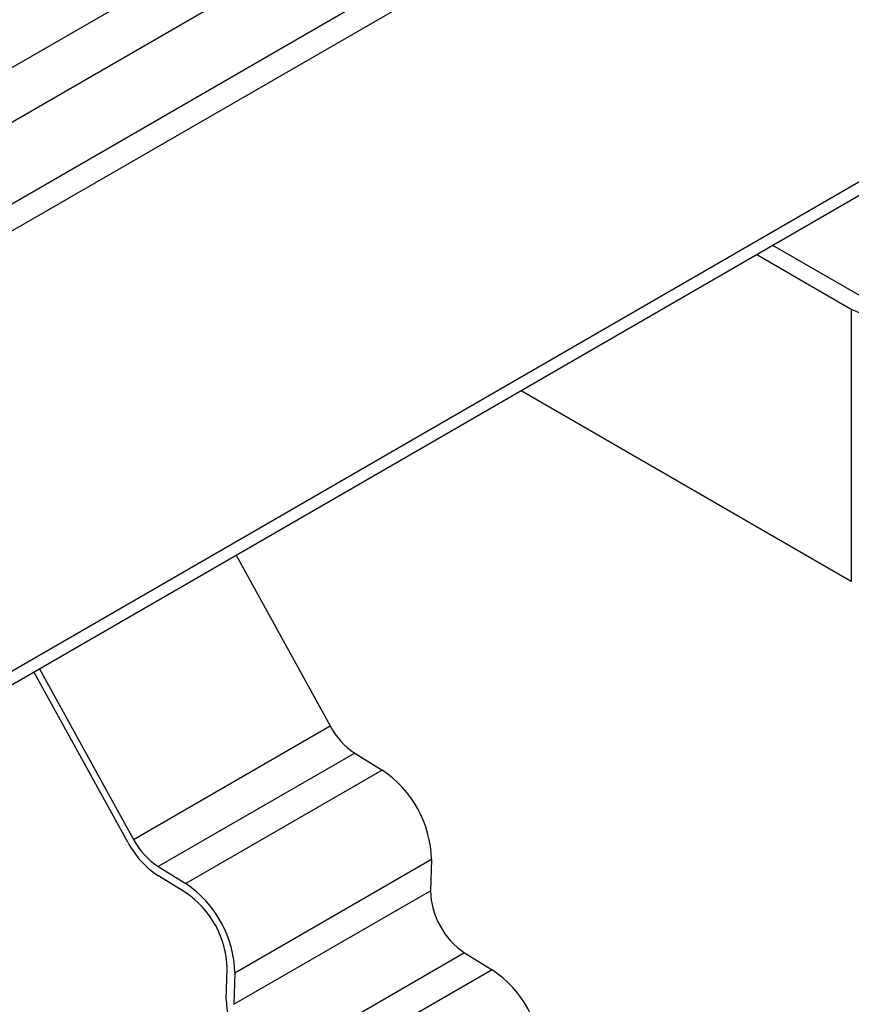
# Model space of a CAD drawing. Units: millimetres. Extents: x 0 to 420, y 0 to 297.
# Drawn here: x 119 to 126, y 42 to 51 of the extents above; entities that cross this region are included whole.
import ezdxf

# ---------------------------------------------------------------- set-up
doc = ezdxf.new("R2010")
doc.units = ezdxf.units.MM

msp = doc.modelspace()

# ---------------------------------------------------------------- linework, layer by layer
at = {"color": 7, "linetype": 'Continuous', "lineweight": 25}
for p, q in [((84.517, 30.7839), (128.9233, 56.4191)), ((84.7291, 30.4165), (128.9233, 55.9292)), ((83.7745, 29.1305), (125.3878, 53.1533)), ((83.8806, 28.9468), (125.4938, 52.9696)), ((128.9233, 50.9898), (87.3101, 26.967)), ((128.9233, 50.8673), (87.3101, 26.8445)), ((126.307, 48.3772), (125.4583, 48.8671)), ((125.3169, 48.7854), (126.1656, 48.2955)), ((126.1656, 48.2955), (126.1656, 45.8459)), ((126.1656, 45.8459), (123.1953, 47.5606)), ((120.6315, 46.0806), (121.477, 44.5455)), ((119.6575, 43.4992), (118.8137, 45.0312)), ((118.8637, 45.0601), (119.7092, 43.525)), ((119.7092, 43.525), (121.477, 44.5455)), ((121.6986, 44.301), (119.9308, 43.2804)), ((121.6986, 44.301), (121.9459, 44.1482)), ((121.9459, 44.1482), (120.1781, 43.1277)), ((122.3892, 43.3433), (120.6214, 42.3228)), ((122.3892, 43.3433), (122.3806, 43.0627)), ((119.9308, 43.2804), (120.1781, 43.1277)), ((120.1757, 43.0475), (119.9283, 43.2003)), ((120.6128, 42.0422), (122.3806, 43.0627)), ((122.6875, 42.5055), (120.9197, 41.485)), ((122.6875, 42.5055), (122.9348, 42.3527)), ((120.5421, 42.0858), (120.5508, 42.3665)), ((122.9348, 42.3527), (121.167, 41.3322)), ((120.6214, 42.3228), (120.6128, 42.0422))]:
    msp.add_line(p, q, dxfattribs=at)
for centre, radius, start, end in [((126.4484, 48.8414), 0.6148, 242.60967, 297.39033), ((122.066, 44.8566), 0.6662, 207.84068, 236.52328), ((121.3918, 43.3185), 0.9978, 1.4276, 56.26226), ((120.3775, 43.8794), 0.8142, 207.84068, 236.52328), ((120.2983, 43.8361), 0.6662, 207.84068, 236.52328), ((119.624, 42.298), 0.9978, 1.4276, 56.26226), ((119.7068, 42.3454), 0.8443, 1.4276, 56.26226), ((123.0711, 43.0799), 0.6908, 181.4276, 236.26226), ((122.3807, 41.523), 0.9978, 1.4276, 56.26226), ((121.3861, 42.1069), 0.8443, 181.4276, 236.26226)]:
    msp.add_arc(centre, radius, start, end, dxfattribs=at)

doc.saveas('drawing.dxf')
